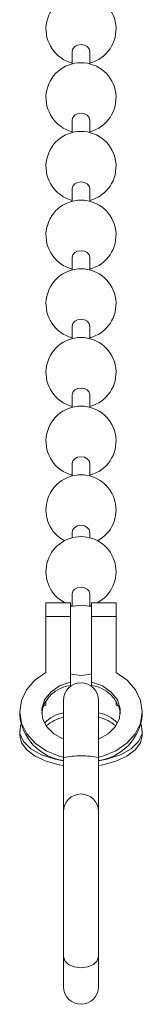
# Model space of a CAD drawing. Units: millimetres. Extents: x 178 to 233, y 75 to 253.
# Drawn here: x 230 to 233, y 192 to 220 of the extents above; entities that cross this region are included whole.
import ezdxf

# ---------------------------------------------------------------- set-up
doc = ezdxf.new("R2010")
doc.units = ezdxf.units.MM
doc.linetypes.add('PHANTOM', pattern=[12.7, 6.35, -1.27, 1.27, -1.27, 1.27, -1.27])

msp = doc.modelspace()

# ---------------------------------------------------------------- linework, layer by layer
at = {"color": 7, "linetype": 'Continuous', "lineweight": 15}
for p, q in [((231.064, 219.28), (231.064, 218.921)), ((231.564, 218.921), (231.564, 219.28)), ((231.064, 217.32), (231.064, 216.961)), ((231.564, 216.961), (231.564, 217.32)), ((231.064, 215.36), (231.064, 215.001)), ((231.564, 215.001), (231.564, 215.36)), ((231.064, 213.401), (231.064, 213.042)), ((231.564, 213.042), (231.564, 213.401)), ((231.064, 211.441), (231.064, 211.082)), ((231.564, 211.082), (231.564, 211.441)), ((231.064, 209.481), (231.064, 209.122)), ((231.564, 209.122), (231.564, 209.481)), ((231.064, 207.521), (231.064, 207.162)), ((231.564, 207.162), (231.564, 207.521)), ((231.064, 205.561), (231.064, 205.401)), ((231.564, 205.401), (231.564, 205.561)), ((231.064, 203.8), (231.064, 203.441)), ((231.564, 203.441), (231.564, 203.8)), ((231.014, 203.544), (230.314, 203.544)), ((230.314, 203.15), (230.314, 203.544)), ((231.014, 203.544), (231.014, 203.15)), ((231.014, 203.479), (231.064, 203.465)), ((231.564, 203.465), (231.614, 203.479)), ((232.314, 203.544), (231.614, 203.544)), ((231.614, 203.544), (231.614, 203.15)), ((232.314, 203.15), (232.314, 203.544)), ((230.314, 201.551), (230.314, 203.15)), ((231.014, 203.15), (231.014, 201.278)), ((231.614, 201.278), (231.614, 203.15)), ((232.314, 203.15), (232.314, 201.551)), ((231.014, 201.278), (231.014, 201.184)), ((231.014, 201.184), (231.014, 201.158)), ((231.614, 201.278), (231.614, 201.184)), ((231.614, 201.158), (231.614, 201.184)), ((230.237, 200.596), (230.314, 200.625)), ((230.314, 200.625), (230.314, 200.743)), ((230.814, 199.134), (230.814, 200.758)), ((231.814, 200.758), (231.814, 199.134)), ((232.314, 200.743), (232.314, 200.625)), ((232.314, 200.625), (232.39, 200.596)), ((229.564, 200.438), (229.564, 200.343)), ((233.064, 200.343), (233.064, 200.438)), ((229.564, 199.89), (229.564, 199.761)), ((233.064, 199.761), (233.064, 199.89)), ((230.814, 199.134), (230.814, 197.589)), ((231.814, 197.589), (231.814, 199.134)), ((230.814, 193.455), (230.814, 197.589)), ((231.814, 197.589), (231.814, 193.455)), ((230.814, 193.455), (230.814, 192.589)), ((231.814, 192.589), (231.814, 193.455))]:
    msp.add_line(p, q, dxfattribs=at)
at = {"color": 8, "linetype": 'PHANTOM', "lineweight": 0}
for p, q in [((230.314, 203.15), (231.014, 203.15)), ((231.614, 203.15), (232.314, 203.15))]:
    msp.add_line(p, q, dxfattribs=at)
at = {"color": 7, "linetype": 'Continuous', "lineweight": 15, "flags": 128}
for points in [[(231.064, 219.28), (231.083, 219.352), (231.137, 219.414), (231.218, 219.455), (231.314, 219.469), (231.409, 219.455), (231.49, 219.414), (231.544, 219.352), (231.564, 219.28)], [(231.064, 217.32), (231.083, 217.393), (231.137, 217.454), (231.218, 217.495), (231.314, 217.509), (231.409, 217.495), (231.49, 217.454), (231.544, 217.393), (231.564, 217.32)], [(231.064, 215.36), (231.083, 215.433), (231.137, 215.494), (231.218, 215.535), (231.314, 215.55), (231.409, 215.535), (231.49, 215.494), (231.544, 215.433), (231.564, 215.36)], [(231.064, 213.401), (231.083, 213.473), (231.137, 213.534), (231.218, 213.575), (231.314, 213.59), (231.409, 213.575), (231.49, 213.534), (231.544, 213.473), (231.564, 213.401)], [(231.064, 211.441), (231.083, 211.513), (231.137, 211.575), (231.218, 211.616), (231.314, 211.63), (231.409, 211.616), (231.49, 211.575), (231.544, 211.513), (231.564, 211.441)], [(231.064, 209.481), (231.083, 209.553), (231.137, 209.615), (231.218, 209.656), (231.314, 209.67), (231.409, 209.656), (231.49, 209.615), (231.544, 209.553), (231.564, 209.481)], [(231.064, 207.521), (231.083, 207.594), (231.137, 207.655), (231.218, 207.696), (231.314, 207.711), (231.409, 207.696), (231.49, 207.655), (231.544, 207.594), (231.564, 207.521)], [(231.064, 205.561), (231.083, 205.634), (231.137, 205.695), (231.218, 205.736), (231.314, 205.751), (231.409, 205.736), (231.49, 205.695), (231.544, 205.634), (231.564, 205.561)], [(231.564, 203.8), (231.544, 203.873), (231.49, 203.934), (231.409, 203.975), (231.314, 203.99), (231.218, 203.975), (231.137, 203.934), (231.083, 203.873), (231.064, 203.8)], [(230.814, 199.139), (230.694, 199.17), (230.321, 199.322), (230.005, 199.538), (229.765, 199.806), (229.615, 200.111), (229.564, 200.435), (229.613, 200.759), (229.761, 201.064), (229.999, 201.334), (230.314, 201.551)], [(232.314, 201.551), (232.628, 201.334), (232.866, 201.064), (233.014, 200.759), (233.064, 200.435), (233.012, 200.111), (232.862, 199.806), (232.622, 199.538), (232.306, 199.322), (231.933, 199.17), (231.814, 199.139)], [(231.014, 201.278), (230.704, 201.171), (230.45, 200.997), (230.275, 200.773), (230.193, 200.518), (230.213, 200.256), (230.333, 200.011), (230.542, 199.804), (230.814, 199.657)], [(231.814, 199.657), (232.085, 199.804), (232.294, 200.011), (232.414, 200.256), (232.434, 200.518), (232.352, 200.773), (232.177, 200.997), (231.923, 201.171), (231.614, 201.278)], [(230.814, 199.032), (230.573, 199.079), (230.188, 199.204), (229.879, 199.377), (229.668, 199.585), (229.57, 199.813), (229.591, 200.047), (229.599, 200.071)], [(233.028, 200.071), (233.036, 200.047), (233.057, 199.813), (232.959, 199.585), (232.748, 199.377), (232.439, 199.204), (232.054, 199.079), (231.814, 199.032)], [(230.814, 198.903), (230.694, 198.924), (230.321, 199.024), (230.005, 199.166), (229.765, 199.344), (229.615, 199.545), (229.564, 199.759), (229.564, 199.761)], [(233.064, 199.761), (233.064, 199.759), (233.012, 199.545), (232.862, 199.344), (232.622, 199.166), (232.306, 199.024), (231.933, 198.924), (231.814, 198.903)]]:
    msp.add_lwpolyline(points, dxfattribs=at)
at = {"color": 8, "linetype": 'PHANTOM', "lineweight": 0, "flags": 128}
msp.add_lwpolyline([(231.814, 193.455), (231.775, 193.33), (231.667, 193.224), (231.505, 193.154), (231.314, 193.129), (231.122, 193.154), (230.96, 193.224), (230.852, 193.33), (230.814, 193.455)], dxfattribs=at)
at = {"color": 7, "linetype": 'Continuous', "lineweight": 15}
for centre, radius, start, end in [((231.314, 219.912), 1, 90, 255.5225), ((231.314, 219.912), 1, 284.4775, 90), ((231.314, 217.953), 1, 90, 255.5225), ((231.314, 217.953), 1, 284.4775, 90), ((231.314, 215.993), 1, 90, 255.5225), ((231.314, 215.993), 1, 284.4775, 90), ((231.314, 214.033), 1, 90, 255.5225), ((231.314, 214.033), 1, 284.4775, 90), ((231.314, 212.073), 1, 90, 255.5225), ((231.314, 212.073), 1, 284.4775, 90), ((231.314, 210.114), 1, 90, 255.5225), ((231.314, 210.114), 1, 284.4775, 90), ((231.314, 208.154), 1, 90, 255.5225), ((231.314, 208.154), 1, 284.4775, 90), ((231.314, 206.194), 1, 90, 241.7147), ((231.314, 206.194), 1, 298.2853, 90), ((231.314, 204.433), 1, 90, 242.7174), ((231.314, 204.433), 1, 297.2826, 90), ((231.314, 202.473), 1, 90, 107.4576), ((231.314, 202.473), 1, 72.5424, 90), ((231.314, 202.473), 1, 252.5424, 287.4576), ((231.108, 200.262), 0.926, 95.8267, 172.0002), ((231.314, 200.758), 0.5, 0, 180), ((231.503, 200.245), 0.945, 8.8907, 83.2823), ((231.008, 200.482), 1.451, 185.4932, 262.2867), ((230.992, 199.44), 0.982, 100.4906, 137.1548), ((231.635, 199.44), 0.982, 42.8452, 79.5094), ((231.619, 200.482), 1.451, 277.7133, 354.5068), ((231.059, 199.165), 1.139, 102.4646, 130.5474), ((231.568, 199.165), 1.139, 49.4526, 77.5354), ((231.314, 197.589), 0.5, 0, 180), ((231.314, 192.589), 0.5, 180, 0)]:
    msp.add_arc(centre, radius, start, end, dxfattribs=at)
at = {"color": 8, "linetype": 'PHANTOM', "lineweight": 0}
msp.add_arc((231.314, 196.343), 2.835, 79.8429, 100.1571, dxfattribs=at)

doc.saveas('drawing.dxf')
